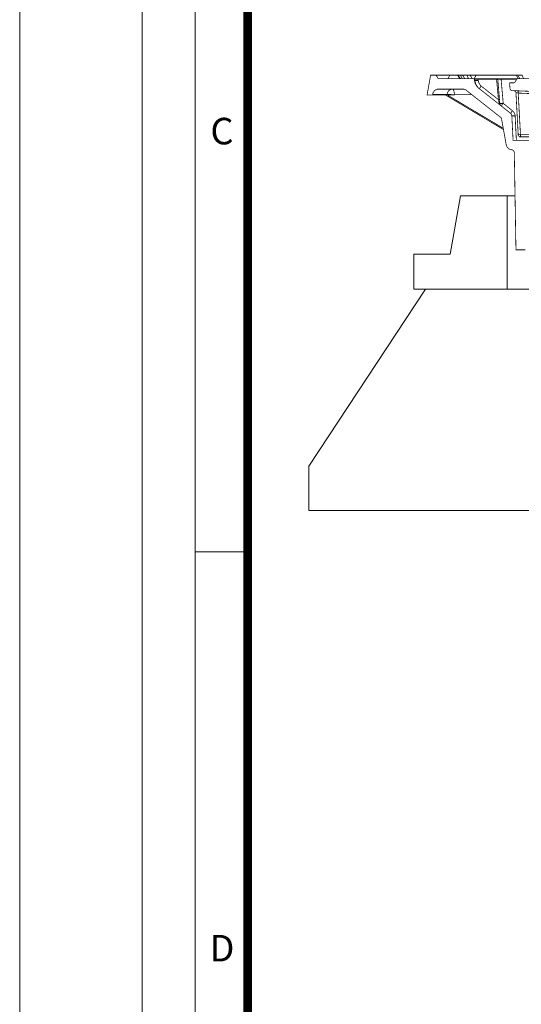
# Model space of a CAD drawing. Units: millimetres. Extents: x -31000 to 52402, y -39700 to 36029.
# Drawn here: x 0 to 2864, y 12266 to 17889 of the extents above; entities that cross this region are included whole.
import ezdxf

# ---------------------------------------------------------------- set-up
doc = ezdxf.new("R2010")
doc.units = ezdxf.units.MM
doc.layers.add('Defpoint', color=3, linetype='Continuous', lineweight=0, plot=False)
doc.layers.add('EvoBetons', color=7, linetype='Continuous', lineweight=0)
doc.layers.add('EvoRamisA4', color=7, linetype='Continuous')
doc.layers.add('Schacht Nr.', color=7, linetype='Continuous')
doc.styles.add('ARIAL', font='ARIAL.TTF')

msp = doc.modelspace()

# ---------------------------------------------------------------- hatches: boundary and pattern name
at = {"layer": 'Schacht Nr.', "linetype": 'Continuous', "lineweight": 5}
h = msp.add_hatch(dxfattribs=at)
h.set_pattern_fill('JIS_STN_1E', color=252, scale=269.724869, angle=180, style=0)
h.set_pattern_definition([(135, (-859932.87, 1930354.8), (190.724284, 190.724284), []), (135, (-860123.02, 1930354.8), (190.724284, 190.724284), [269.72487, -134.862434])])
h.paths.add_polyline_path([(1402.5, 15085.3), (2799.9, 15085.3)])
h.paths.add_polyline_path([(1402.5, 15085.3), (2799.9, 15085.3)])
h.paths.add_polyline_path([(2320, 16073.3), (2316.5, 16073.3), (2245.9, 16214.5), (2249.4, 16214.5)])

# ---------------------------------------------------------------- linework, layer by layer
at = {"layer": 'Defpoint'}
msp.add_lwpolyline([(0, 29700), (0, 0), (21000, 0), (21000, 29700)], close=True, dxfattribs=at)
at = {"layer": 'EvoBetons', "color": 9}
for p, q in [((2517, 16882.7), (2458.3, 16549.8)), ((2517, 16882.7), (2827.8, 16882.7)), ((2783.3, 16350.1), (2783.3, 16882.7)), ((2250.7, 16350.1), (2250.7, 16549.8)), ((2250.7, 16549.8), (2458.3, 16549.8)), ((1651.6, 15338.3), (2317.3, 16350.1)), ((2250.7, 16350.1), (5146.5, 16350.1)), ((5146.5, 16350.1), (2317.3, 16350.1)), ((2413.8, 16350.1), (5146.5, 16350.1)), ((1651.6, 15085.3), (1651.6, 15338.3)), ((3080.5, 15085.3), (1651.6, 15085.3))]:
    msp.add_line(p, q, dxfattribs=at)
at = {"layer": 'EvoBetons', "color": 253, "const_width": 4.41}
for points in [[(2916.6, 17552.3), (2842.6, 17552.3), (2748.6, 17552.3), (2748.6, 17551.1), (2748.6, 17549.9), (2748.6, 17548.8), (2748.6, 17547.6), (2748.6, 17546.4), (2745.1, 17546.4), (2740.4, 17546.4), (2738.1, 17546.4), (2734.5, 17546.4), (2732.2, 17546.4), (2731, 17546.4), (2729.8, 17546.4), (2728.7, 17546.4), (2727.5, 17546.4), (2726.3, 17546.4), (2725.1, 17546.4), (2724, 17546.4), (2722.8, 17546.4), (2617.1, 17546.4), (2614.8, 17546.4), (2607.7, 17546.4), (2603, 17546.4), (2599.5, 17546.4), (2598.3, 17546.4), (2598.3, 17547.6), (2597.2, 17548.8), (2597.2, 17549.9), (2596, 17551.1), (2594.8, 17551.1), (2593.6, 17552.3), (2592.5, 17552.3), (2591.3, 17552.3), (2590.1, 17552.3), (2590.1, 17552.3), (2389.3, 17552.3), (2377.6, 17572.2), (2345.9, 17572.2), (2325.9, 17459.6), (2357.6, 17459.6), (2357.6, 17461.9), (2358.8, 17467.8), (2361.1, 17473.7), (2364.6, 17479.5), (2368.2, 17484.2), (2372.9, 17487.7), (2378.7, 17490.1), (2384.6, 17492.4), (2390.5, 17492.4), (2530.2, 17492.4), (2532.6, 17492.4), (2536.1, 17492.4), (2538.4, 17491.3), (2540.8, 17490.1), (2543.1, 17490.1), (2546.7, 17488.9), (2549, 17486.6), (2550.2, 17485.4), (2743.9, 17332.8), (2745.1, 17331.7), (2746.3, 17330.5), (2747.5, 17329.3), (2748.6, 17328.1), (2749.8, 17325.8), (2749.8, 17324.6), (2751, 17322.3), (2751, 17321.1), (2778, 17173.2), (2780.3, 17168.5), (2781.5, 17163.8), (2785, 17159.1), (2788.6, 17155.6), (2792.1, 17152.1), (2796.8, 17149.8), (2801.5, 17147.4), (2806.2, 17147.4), (2809.7, 17146.2), (2813.2, 17145.1), (2816.7, 17142.7), (2819.1, 17140.4), (2821.4, 17138), (2822.6, 17134.5), (2823.8, 17131), (2823.8, 17127.5), (2833.2, 16574.7), (2887.2, 16574.7)], [(2377.6, 17572.2), (2378.7, 17572.2), (2382.3, 17572.2), (2388.1, 17572.2), (2396.4, 17572.2), (2406.9, 17572.2), (2419.8, 17572.2), (2435.1, 17572.2), (2452.7, 17572.2), (2456.2, 17572.2), (2499.7, 17572.2), (2511.4, 17552.3)], [(2444.5, 17552.3), (2456.2, 17572.2)], [(2499.7, 17572.2), (2500.9, 17572.2), (2502, 17572.2), (2503.2, 17572.2), (2516.1, 17552.3)], [(2503.2, 17572.2), (2516.1, 17572.2), (2526.7, 17552.3)], [(2516.1, 17572.2), (2517.3, 17572.2), (2519.7, 17572.2), (2520.8, 17572.2), (2522, 17572.2), (2523.2, 17572.2), (2524.3, 17572.2), (2525.5, 17572.2), (2527.9, 17572.2), (2540.8, 17552.3)], [(2527.9, 17572.2), (2553.7, 17572.2)], [(2584.2, 17552.3), (2571.3, 17572.2), (2569, 17572.2), (2566.6, 17572.2), (2564.3, 17572.2), (2561.9, 17572.2), (2559.6, 17572.2), (2557.2, 17572.2), (2554.9, 17572.2), (2553.7, 17572.2), (2561.9, 17552.3)], [(2571.3, 17572.2), (2606.5, 17572.2)], [(3039.9, 17200.2), (2816.7, 17200.2), (2809.7, 17339.9), (2809.7, 17342.2), (2808.5, 17344.6), (2808.5, 17346.9), (2807.3, 17348.1), (2806.2, 17350.4), (2805, 17351.6), (2803.8, 17354), (2801.5, 17355.1), (2621.8, 17497.1), (2615.9, 17501.8), (2611.2, 17506.5), (2607.7, 17512.4), (2604.2, 17518.3), (2600.7, 17524.1), (2599.5, 17530), (2597.2, 17537), (2596, 17544.1), (2596, 17546.4), (2596, 17547.6), (2596, 17548.8), (2594.8, 17549.9), (2593.6, 17551.1), (2592.5, 17552.3), (2591.3, 17552.3), (2590.1, 17552.3)], [(2617.1, 17541.7), (2617.1, 17546.4), (2617.1, 17547.6), (2617.1, 17548.8), (2617.1, 17549.9), (2617.1, 17551.1), (2617.1, 17552.3), (2612.4, 17552.3), (2604.2, 17552.3), (2598.3, 17552.3), (2593.6, 17552.3), (2606.5, 17572.2), (2835.5, 17572.2), (2844.9, 17552.3)], [(2596, 17546.4), (2597.2, 17546.4), (2598.3, 17546.4), (2598.3, 17541.7), (2598.3, 17541.7), (2599.5, 17541.7), (2601.9, 17541.7), (2604.2, 17541.7), (2606.5, 17541.7), (2610.1, 17541.7), (2613.6, 17541.7), (2617.1, 17541.7), (2621.8, 17527.6), (2630, 17514.7), (2634.7, 17510), (2632.4, 17506.5), (2630, 17504.2), (2628.9, 17501.8), (2626.5, 17499.5), (2625.3, 17498.3), (2624.2, 17497.1), (2624.2, 17496), (2623, 17496), (2615.9, 17501.8), (2604.2, 17520.6), (2598.3, 17541.7), (2597.2, 17544.1), (2596, 17544.1)], [(2617.1, 17552.3), (2722.8, 17552.3), (2722.8, 17551.1), (2722.8, 17549.9), (2722.8, 17548.8), (2722.8, 17547.6), (2722.8, 17546.4), (2733.4, 17432.6), (2734.5, 17432.6), (2735.7, 17432.6), (2736.9, 17432.6), (2738.1, 17432.6), (2739.2, 17432.6), (2740.4, 17424.4), (2740.4, 17417.3), (2741.6, 17411.5), (2741.6, 17410.3), (2742.8, 17410.3), (2743.9, 17410.3), (2746.3, 17410.3), (2749.8, 17410.3), (2753.3, 17410.3), (2756.9, 17410.3), (2760.4, 17411.5), (2813.2, 17369.2), (2810.9, 17365.7), (2808.5, 17363.3), (2807.3, 17361), (2805, 17358.7), (2803.8, 17357.5), (2802.6, 17356.3), (2802.6, 17355.1), (2801.5, 17355.1)], [(2748.6, 17552.3), (2742.8, 17552.3), (2738.1, 17552.3), (2733.4, 17552.3), (2729.8, 17552.3), (2727.5, 17552.3), (2725.1, 17552.3), (2722.8, 17552.3), (2722.8, 17552.3), (2724, 17552.3), (2725.1, 17552.3), (2726.3, 17551.1), (2727.5, 17551.1), (2727.5, 17549.9), (2728.7, 17548.8), (2728.7, 17547.6), (2729.8, 17546.4), (2739.2, 17432.6)], [(2835.5, 17546.4), (2748.6, 17546.4), (2760.4, 17411.5), (2758, 17407.9), (2755.7, 17405.6), (2753.3, 17403.2), (2752.2, 17400.9), (2751, 17399.7), (2749.8, 17398.6), (2748.6, 17397.4)], [(2829.7, 17535.9), (2836.7, 17548.8)], [(2835.5, 17572.2), (2835.5, 17572.2), (2836.7, 17572.2), (2837.9, 17572.2), (2839.1, 17572.2), (2840.2, 17572.2), (2841.4, 17572.2), (2842.6, 17572.2), (2855.5, 17552.3)], [(2842.6, 17552.3), (2841.4, 17552.3), (2840.2, 17552.3), (2839.1, 17552.3), (2839.1, 17551.1), (2837.9, 17551.1), (2836.7, 17549.9), (2836.7, 17548.8)], [(2842.6, 17572.2), (2868.4, 17572.2), (2876.6, 17552.3)], [(2634.7, 17510), (2733.4, 17432.6), (2734.5, 17425.5), (2735.7, 17419.7), (2736.9, 17413.8), (2739.2, 17409.1), (2741.6, 17404.4), (2745.1, 17400.9), (2748.6, 17397.4), (2746.3, 17399.7), (2743.9, 17403.2), (2741.6, 17406.8), (2741.6, 17411.5), (2740.4, 17411.5), (2740.4, 17412.6), (2739.2, 17413.8), (2738.1, 17413.8), (2736.9, 17413.8)], [(2796.8, 17528.8), (2799.1, 17496)], [(2796.8, 17528.8), (2817.9, 17528.8)], [(2799.1, 17496), (2799.1, 17493.6), (2800.3, 17491.3), (2801.5, 17488.9), (2802.6, 17487.7), (2805, 17485.4), (2806.2, 17484.2), (2808.5, 17484.2), (2812, 17484.2)], [(2817.9, 17528.8), (2820.3, 17528.8), (2821.4, 17530), (2823.8, 17530), (2825, 17531.2), (2826.1, 17532.3), (2827.3, 17533.5), (2828.5, 17534.7), (2829.7, 17535.9)], [(2439.8, 17461.9), (2421, 17461.9), (2404.6, 17461.9), (2390.5, 17461.9), (2378.7, 17461.9), (2369.3, 17461.9), (2363.5, 17461.9), (2358.8, 17461.9), (2357.6, 17461.9)], [(2357.6, 17459.6), (2358.8, 17459.6), (2362.3, 17459.6), (2369.3, 17459.6), (2378.7, 17459.6), (2389.3, 17459.6), (2403.4, 17459.6), (2421, 17459.6), (2439.8, 17459.6)], [(2430.4, 17459.6), (2762.7, 17261.2)], [(2439.8, 17461.9), (2442.2, 17461.9), (2445.7, 17461.9), (2450.4, 17461.9), (2455.1, 17461.9), (2462.1, 17461.9), (2468, 17460.8), (2475, 17460.8), (2480.9, 17460.8)], [(2441, 17459.6), (2761.6, 17268.3)], [(2480.9, 17460.8), (2583.1, 17460.8)], [(2812, 17484.2), (2928.3, 17479.5)], [(2929.5, 17231.9), (2859, 17231.9), (2846.1, 17470.1), (2843.7, 17470.1), (2841.4, 17470.1), (2839.1, 17470.1), (2837.9, 17471.3), (2835.5, 17471.3), (2834.4, 17471.3), (2833.2, 17471.3), (2833.2, 17473.7), (2832, 17476), (2830.8, 17477.2), (2829.7, 17479.5), (2827.3, 17480.7), (2826.1, 17481.9), (2823.8, 17483.1), (2821.4, 17483.1)], [(2833.2, 17471.3), (2846.1, 17231.9), (2846.1, 17231.9), (2847.3, 17231.9), (2848.4, 17231.9), (2849.6, 17231.9), (2852, 17231.9), (2854.3, 17231.9), (2856.7, 17231.9), (2859, 17231.9), (2859, 17229.6), (2859, 17227.2), (2859, 17224.9), (2859, 17223.7), (2859, 17221.3), (2859, 17220.2), (2859, 17220.2), (2930.6, 17220.2)], [(2846.1, 17483.1), (2846.1, 17481.9), (2846.1, 17480.7), (2846.1, 17478.4), (2846.1, 17477.2), (2846.1, 17474.8), (2846.1, 17472.5), (2846.1, 17470.1), (2925.9, 17466.6), (2929.5, 17231.9), (2933, 17231.9), (2936.5, 17231.9), (2938.9, 17231.9), (2941.2, 17231.9), (2943.6, 17231.9), (2944.7, 17233.1), (2945.9, 17233.1)], [(2809.7, 17339.9), (2809.7, 17339.9), (2810.9, 17339.9), (2813.2, 17339.9), (2815.6, 17339.9), (2817.9, 17339.9), (2821.4, 17339.9), (2825, 17339.9), (2828.5, 17339.9), (2835.5, 17200.2)], [(2828.5, 17339.9), (2827.3, 17348.1), (2823.8, 17356.3), (2819.1, 17363.3), (2813.2, 17369.2)], [(2859, 17220.2), (2856.7, 17220.2), (2854.3, 17220.2), (2852, 17221.3), (2850.8, 17223.7), (2848.4, 17224.9), (2847.3, 17227.2), (2846.1, 17229.6), (2846.1, 17231.9)]]:
    msp.add_lwpolyline(points, dxfattribs=at)
msp.add_lwpolyline([(2439.8, 17461.9), (2441, 17467.8), (2443.3, 17473.7), (2446.8, 17479.5), (2450.4, 17484.2), (2455.1, 17487.7), (2460.9, 17490.1), (2465.6, 17492.4), (2472.7, 17492.4), (2473.9, 17492.4), (2475, 17490.1), (2477.4, 17486.6), (2478.6, 17483.1), (2479.7, 17478.4), (2480.9, 17472.5), (2480.9, 17466.6), (2480.9, 17460.8), (2480.9, 17459.6), (2470.3, 17459.6), (2458.6, 17459.6), (2449.2, 17459.6), (2443.3, 17459.6), (2439.8, 17459.6)], close=True, dxfattribs=at)
at = {"layer": 'EvoRamisA4', "color": 7, "linetype": 'Continuous', "lineweight": 20}
msp.add_line((1317.2, 14850), (1001.1, 14850), dxfattribs=at)
at = {"layer": 'EvoRamisA4', "color": 7, "linetype": 'Continuous', "lineweight": 18, "flags": 128}
for points in [[(700, 700), (20300, 700), (20300, 29000), (700, 29000)], [(1001.1, 1001.1), (19998.9, 1001.1), (19998.9, 28698.9), (1001.1, 28698.9)]]:
    msp.add_lwpolyline(points, close=True, dxfattribs=at)
at = {"layer": 'EvoRamisA4', "color": 7, "lineweight": 50, "const_width": 49.3}
msp.add_lwpolyline([(1302.2, 1302.2), (19697.8, 1302.2), (19697.8, 28397.8), (1302.2, 28397.8)], close=True, dxfattribs=at)

# ---------------------------------------------------------------- texts
at = {"layer": 'EvoRamisA4', "color": 7, "char_height": 151.6, "attachment_point": 2, "line_spacing_factor": 0.962448, "style": 'ARIAL'}
for s, insert in [('C', (1154.8, 17328.6)), ('D', (1154.8, 12661.9))]:
    msp.add_mtext(s, dxfattribs=dict(at, insert=insert))

doc.saveas('drawing.dxf')
